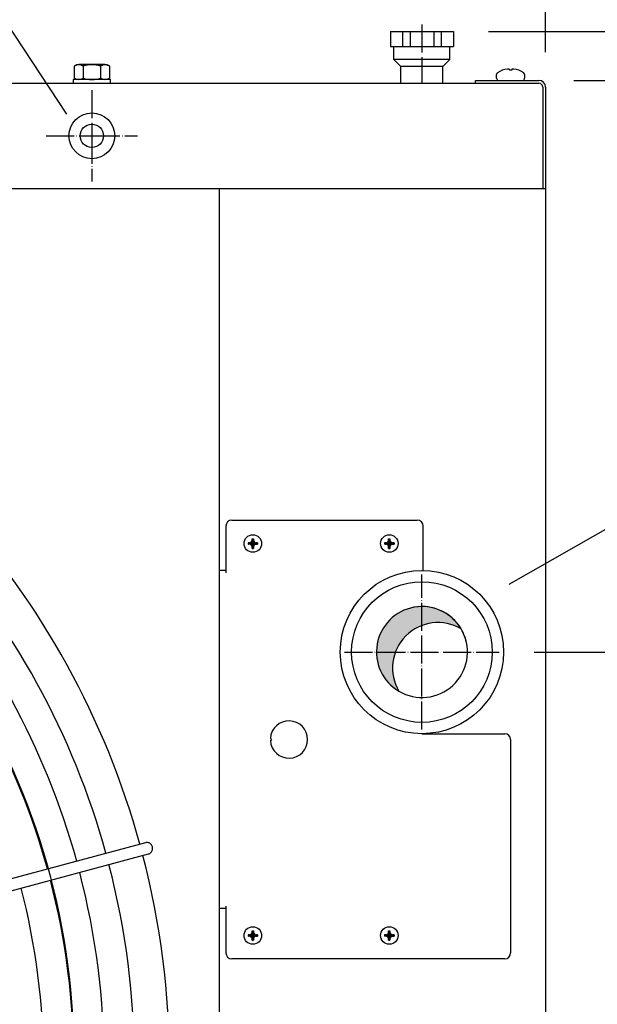
# Model space of a CAD drawing. Units: millimetres. Extents: x 14730 to 26963, y -10183 to -1239.
# Drawn here: x 17719 to 17966, y -6892 to -6470 of the extents above; entities that cross this region are included whole.
import ezdxf

# ---------------------------------------------------------------- set-up
doc = ezdxf.new("R2010")
doc.units = ezdxf.units.MM
doc.linetypes.add('DOT_CENTER', pattern=[14, 12, -1, 0, -1])
doc.layers.add('1', color=7, linetype='Continuous')
doc.styles.add('CONVERTER_18', font='txt.shx', dxfattribs={"width": 0.9})
doc.dimstyles.new('ME10_DIM_79', dxfattribs={"dimtxt": 75, "dimasz": 75, "dimexe": 22.5, "dimexo": 14.99999999999999, "dimgap": 27, "dimtad": 1, "dimdec": 0, "dimdsep": 46, "dimtxsty": 'CONVERTER_18', "dimsah": 1, "dimcen": 0.09, "dimclrd": 6, "dimclre": 6, "dimclrt": 3, "dimadec": 0, "dimazin": 0, "dimtfac": 1, "dimtdec": 4, "dimtix": 1, "dimtmove": 0, "dimatfit": 3, "dimfxl": 1, "dimtolj": 1, "dimtzin": 0, "dimarcsym": 0})
doc.dimstyles.new('ME10_DIM_89', dxfattribs={"dimtxt": 75, "dimasz": 75, "dimexe": 22.5, "dimexo": 14.99999999999999, "dimgap": 27, "dimtad": 1, "dimdec": 0, "dimdsep": 46, "dimtxsty": 'CONVERTER_18', "dimsah": 1, "dimcen": 0.09, "dimclrd": 6, "dimclre": 6, "dimclrt": 3, "dimadec": 0, "dimazin": 0, "dimtfac": 1, "dimtdec": 4, "dimtix": 1, "dimtmove": 0, "dimatfit": 3, "dimfxl": 1, "dimtolj": 1, "dimtzin": 0, "dimarcsym": 0})
doc.dimstyles.new('ME10_DIM_90', dxfattribs={"dimtxt": 75, "dimasz": 75, "dimexe": 22.5, "dimexo": 14.99999999999999, "dimgap": 27, "dimtad": 1, "dimdec": 0, "dimdsep": 46, "dimtxsty": 'CONVERTER_18', "dimsah": 1, "dimcen": 0.09, "dimclrd": 6, "dimclre": 6, "dimclrt": 3, "dimadec": 0, "dimazin": 0, "dimtfac": 1, "dimtdec": 4, "dimtix": 1, "dimtmove": 0, "dimatfit": 3, "dimfxl": 1, "dimtolj": 1, "dimtzin": 0, "dimarcsym": 0})
doc.dimstyles.new('ME10_DIM_95', dxfattribs={"dimtxt": 75, "dimasz": 75, "dimexe": 22.5, "dimexo": 14.99999999999999, "dimgap": 27, "dimtad": 1, "dimdec": 0, "dimdsep": 46, "dimtxsty": 'CONVERTER_18', "dimsah": 1, "dimcen": 0.09, "dimclrd": 6, "dimclre": 6, "dimclrt": 3, "dimadec": 0, "dimazin": 0, "dimtfac": 1, "dimtdec": 4, "dimtix": 1, "dimtmove": 0, "dimatfit": 3, "dimfxl": 1, "dimtolj": 1, "dimtzin": 0, "dimarcsym": 0})
pattern_1 = [(45, (0, 0), (-0.0707106781186548, 0.0707106781186548), [])]

# ---------------------------------------------------------------- blocks, each defined once
blk = doc.blocks.new('*D74')
at = {"layer": '1', "color": 6, "linetype": 'Continuous'}
for p, q in [((17939.10218868644, -6741.421207226595), (18282.78146965104, -6741.421207226595)), ((18260.28146965104, -7222.421207226475), (18260.28146965104, -6741.421207226595)), ((17939.10220411031, -7222.421207226475), (18150.13977798033, -7222.421207226475)), ((18246.84232722993, -7222.421207226475), (18282.78146965104, -7222.421207226475))]:
    blk.add_line(p, q, dxfattribs=at)
at = {"layer": '1', "color": 6}
for points in [[(18270.15540697009, -6816.421207226595), (18250.40753233198, -6816.421207226595), (18260.28146965104, -6741.421207226595)], [(18250.40753233198, -7147.421207226475), (18270.15540697009, -7147.421207226475), (18260.28146965104, -7222.421207226475)]]:
    blk.add_solid(points, dxfattribs=at)
at = {"layer": '1', "color": 3, "insert": (18232.90075899114, -7037.911990636674), "char_height": 75, "attachment_point": 7, "rotation": 90, "line_spacing_factor": 0.45454545454545, "style": 'CONVERTER_18'}
blk.add_mtext('481', dxfattribs=at)
blk = doc.blocks.new('*D84')
at = {"layer": '1', "color": 6, "linetype": 'Continuous'}
for p, q in [((17890.93710734998, -6457.406199832544), (17890.93710734998, -6302.921207226525)), ((17943.93710735001, -6484.271207226454), (17943.93710735001, -6302.921207226525)), ((17740.93710734998, -6325.421207226525), (17890.93710734998, -6325.421207226525)), ((17890.93710734998, -6325.421207226525), (17943.93710735001, -6325.421207226525)), ((17943.93710735001, -6325.421207226525), (18093.93710735001, -6325.421207226525))]:
    blk.add_line(p, q, dxfattribs=at)
at = {"layer": '1', "color": 6}
for points in [[(17815.93710734998, -6335.29514454558), (17815.93710734998, -6315.547269907471), (17890.93710734998, -6325.421207226525)], [(18018.93710735001, -6315.547269907471), (18018.93710735001, -6335.29514454558), (17943.93710735001, -6325.421207226525)]]:
    blk.add_solid(points, dxfattribs=at)
at = {"layer": '1', "color": 3, "insert": (17877.8633746311, -6298.040496566627), "char_height": 75, "attachment_point": 7, "rotation": 0.00013888888888888892, "line_spacing_factor": 0.45454545454545, "style": 'CONVERTER_18'}
blk.add_mtext('53', dxfattribs=at)
blk = doc.blocks.new('*D85')
at = {"layer": '1', "color": 6, "linetype": 'Continuous'}
for p, q in [((17956.0871073499, -6496.421207226595), (18282.78146965104, -6496.421207226595)), ((18260.28146965104, -6496.421207226595), (18260.28146965104, -6741.421207226595)), ((17939.10218868644, -6741.421207226595), (18282.78146965104, -6741.421207226595))]:
    blk.add_line(p, q, dxfattribs=at)
at = {"layer": '1', "color": 6}
for points in [[(18270.15540697009, -6571.421207226595), (18250.40753233198, -6571.421207226595), (18260.28146965104, -6496.421207226595)], [(18250.40753233198, -6666.421207226595), (18270.15540697009, -6666.421207226595), (18260.28146965104, -6741.421207226595)]]:
    blk.add_solid(points, dxfattribs=at)
at = {"layer": '1', "color": 3, "insert": (18232.90075899114, -6680.269133493875), "char_height": 75, "attachment_point": 7, "rotation": 90, "line_spacing_factor": 0.45454545454545, "style": 'CONVERTER_18'}
blk.add_mtext('245', dxfattribs=at)
blk = doc.blocks.new('*D90')
at = {"layer": '1', "color": 6, "linetype": 'Continuous'}
for p, q in [((18260.28146965104, -6475.421207226524), (18260.28146965104, -6325.421207226524)), ((17919.43708056157, -6475.421207226524), (18028.82638594979, -6475.421207226524)), ((18125.45916642069, -6475.421207226524), (18282.78146965104, -6475.421207226524)), ((18260.28146965104, -6496.421207226593), (18260.28146965104, -6475.421207226524)), ((17956.0871073499, -6496.421207226593), (18282.78146965104, -6496.421207226593)), ((18260.28146965104, -6646.421207226593), (18260.28146965104, -6496.421207226593))]:
    blk.add_line(p, q, dxfattribs=at)
at = {"layer": '1', "color": 6}
for points in [[(18250.40753233198, -6400.421207226524), (18270.15540697009, -6400.421207226524), (18260.28146965104, -6475.421207226524)], [(18270.15540697009, -6571.421207226593), (18250.40753233198, -6571.421207226593), (18260.28146965104, -6496.421207226593)]]:
    blk.add_solid(points, dxfattribs=at)
at = {"layer": '1', "color": 3, "insert": (18233.28146965104, -6397.302899580141), "char_height": 75, "attachment_point": 7, "rotation": 90, "line_spacing_factor": 0.45454545454545, "style": 'CONVERTER_18'}
blk.add_mtext('21', dxfattribs=at)

msp = doc.modelspace()

# ---------------------------------------------------------------- hatches: boundary and pattern name
at = {"layer": '1', "linetype": 'Continuous'}
h = msp.add_hatch(dxfattribs=at)
h.set_pattern_fill('_USER', color=6, scale=0.1, angle=45, pattern_type=0)
h.set_pattern_definition(pattern_1)
edge = h.paths.add_edge_path()
edge.add_line((17819.91317117998, -6695.216419992456), (17820.50359671202, -6695.216419992456))
edge.add_line((17820.50359671202, -6695.216419992456), (17820.50359671202, -6694.625994460414))
edge.add_line((17820.50359671202, -6694.625994460414), (17819.91317117998, -6694.625994460414))
edge.add_arc((17819.91316012221, -6693.445121701156), 1.180872759306611, 183.7202858269156, 270.00053652132, ccw=False)
edge.add_line((17818.73477580689, -6693.521743363096), (17818.7323201159, -6692.854717864294))
edge.add_line((17818.7323201159, -6692.854717864294), (17818.14189458386, -6692.854717864294))
edge.add_line((17818.14189458386, -6692.854717864294), (17818.14189458386, -6693.445143396336))
edge.add_arc((17816.95301666171, -6693.437116538264), 1.188905019010317, 270.3868337470631, 359.61316625219087, ccw=False)
edge.add_line((17816.96104351977, -6694.625994460414), (17816.37061798773, -6694.625994460414))
edge.add_line((17816.37061798773, -6694.625994460414), (17816.37061798773, -6695.216419992456))
edge.add_line((17816.37061798773, -6695.216419992456), (17816.96104351977, -6695.216419992456))
edge.add_arc((17816.96108558648, -6696.397228989828), 1.180808998127656, -0.002041181404706549, 90.00204118118398, ccw=False)
edge.add_line((17818.14189458386, -6696.397271056546), (17818.14189458386, -6696.987696588572))
edge.add_line((17818.14189458386, -6696.987696588572), (17818.7323201159, -6696.987696588572))
edge.add_line((17818.7323201159, -6696.987696588572), (17818.7323201159, -6696.397271056535))
edge.add_arc((17819.91315188868, -6696.397251765235), 1.180831772935801, 89.99906395638902, 180.0009360436551, ccw=False)
h = msp.add_hatch(dxfattribs=at)
h.set_pattern_fill('_USER', color=6, scale=0.1, angle=45, pattern_type=0)
h.set_pattern_definition(pattern_1)
edge = h.paths.add_edge_path()
edge.add_line((17878.41317117998, -6695.216419992456), (17879.00359671202, -6695.216419992456))
edge.add_line((17879.00359671202, -6695.216419992456), (17879.00359671202, -6694.625994460414))
edge.add_line((17879.00359671202, -6694.625994460414), (17878.41317117998, -6694.625994460414))
edge.add_arc((17878.41316012221, -6693.445121701156), 1.180872759306611, 183.7202858269156, 270.00053652132, ccw=False)
edge.add_line((17877.23477580689, -6693.521743363096), (17877.2323201159, -6692.854717864294))
edge.add_line((17877.2323201159, -6692.854717864294), (17876.64189458386, -6692.854717864294))
edge.add_line((17876.64189458386, -6692.854717864294), (17876.64189458386, -6693.445143396336))
edge.add_arc((17875.45301666171, -6693.437116538264), 1.188905019010317, 270.3868337470631, 359.61316625219087, ccw=False)
edge.add_line((17875.46104351977, -6694.625994460414), (17874.87061798773, -6694.625994460414))
edge.add_line((17874.87061798773, -6694.625994460414), (17874.87061798773, -6695.216419992456))
edge.add_line((17874.87061798773, -6695.216419992456), (17875.46104351977, -6695.216419992456))
edge.add_arc((17875.46108558648, -6696.397228989828), 1.180808998127656, -0.002041181404706549, 90.00204118118398, ccw=False)
edge.add_line((17876.64189458386, -6696.397271056546), (17876.64189458386, -6696.987696588572))
edge.add_line((17876.64189458386, -6696.987696588572), (17877.2323201159, -6696.987696588572))
edge.add_line((17877.2323201159, -6696.987696588572), (17877.2323201159, -6696.397271056535))
edge.add_arc((17878.41315188868, -6696.397251765235), 1.180831772935801, 89.99906395638902, 180.0009360436551, ccw=False)
h = msp.add_hatch(dxfattribs=at)
h.set_pattern_fill('CUSTOM15', color=2, scale=2.5e-05, angle=45, pattern_type=2)
h.set_pattern_definition([(45, (199.3669964019719, -65.33273312066925), (-3.53553390593e-05, 0), [])])
edge = h.paths.add_edge_path()
edge.add_arc((17897.83134535945, -6748.315447695019), 19.49985326772669, 59.47750196760229, 210.5224775951099)
edge.add_arc((17890.93710735012, -6741.421207226385), 19.49985326761293, 30.52247759520418, 239.47750196731232, ccw=False)
h = msp.add_hatch(dxfattribs=at)
h.set_pattern_fill('_USER', color=6, scale=0.1, angle=45, pattern_type=0)
h.set_pattern_definition(pattern_1)
edge = h.paths.add_edge_path()
edge.add_line((17819.91317117998, -6863.216419992456), (17820.50359671202, -6863.216419992456))
edge.add_line((17820.50359671202, -6863.216419992456), (17820.50359671202, -6862.625994460414))
edge.add_line((17820.50359671202, -6862.625994460414), (17819.91317117998, -6862.625994460414))
edge.add_arc((17819.91316012221, -6861.445121701156), 1.180872759306611, 183.7202858269156, 270.00053652132, ccw=False)
edge.add_line((17818.73477580689, -6861.521743363096), (17818.7323201159, -6860.854717864294))
edge.add_line((17818.7323201159, -6860.854717864294), (17818.14189458386, -6860.854717864294))
edge.add_line((17818.14189458386, -6860.854717864294), (17818.14189458386, -6861.445143396336))
edge.add_arc((17816.95301666171, -6861.437116538264), 1.188905019010317, 270.3868337470631, 359.61316625219087, ccw=False)
edge.add_line((17816.96104351977, -6862.625994460414), (17816.37061798773, -6862.625994460414))
edge.add_line((17816.37061798773, -6862.625994460414), (17816.37061798773, -6863.216419992456))
edge.add_line((17816.37061798773, -6863.216419992456), (17816.96104351977, -6863.216419992456))
edge.add_arc((17816.96108558648, -6864.397228989828), 1.180808998127655, -0.0020411808750964155, 90.00204118118398, ccw=False)
edge.add_line((17818.14189458386, -6864.397271056535), (17818.14189458386, -6864.987696588572))
edge.add_line((17818.14189458386, -6864.987696588572), (17818.7323201159, -6864.987696588572))
edge.add_line((17818.7323201159, -6864.987696588572), (17818.7323201159, -6864.397271056535))
edge.add_arc((17819.91315188868, -6864.397251765235), 1.180831772935801, 89.99906395638902, 180.0009360436551, ccw=False)
h = msp.add_hatch(dxfattribs=at)
h.set_pattern_fill('_USER', color=6, scale=0.1, angle=45, pattern_type=0)
h.set_pattern_definition(pattern_1)
edge = h.paths.add_edge_path()
edge.add_line((17878.41317117998, -6863.216419992456), (17879.00359671202, -6863.216419992456))
edge.add_line((17879.00359671202, -6863.216419992456), (17879.00359671202, -6862.625994460414))
edge.add_line((17879.00359671202, -6862.625994460414), (17878.41317117998, -6862.625994460414))
edge.add_arc((17878.41316012221, -6861.445121701156), 1.180872759306611, 183.7202858269156, 270.00053652132, ccw=False)
edge.add_line((17877.23477580689, -6861.521743363096), (17877.2323201159, -6860.854717864294))
edge.add_line((17877.2323201159, -6860.854717864294), (17876.64189458386, -6860.854717864294))
edge.add_line((17876.64189458386, -6860.854717864294), (17876.64189458386, -6861.445143396336))
edge.add_arc((17875.45301666171, -6861.437116538264), 1.188905019010317, 270.3868337470631, 359.61316625219087, ccw=False)
edge.add_line((17875.46104351977, -6862.625994460414), (17874.87061798773, -6862.625994460414))
edge.add_line((17874.87061798773, -6862.625994460414), (17874.87061798773, -6863.216419992456))
edge.add_line((17874.87061798773, -6863.216419992456), (17875.46104351977, -6863.216419992456))
edge.add_arc((17875.46108558648, -6864.397228989828), 1.180808998127655, -0.0020411808750964155, 90.00204118118398, ccw=False)
edge.add_line((17876.64189458386, -6864.397271056535), (17876.64189458386, -6864.987696588572))
edge.add_line((17876.64189458386, -6864.987696588572), (17877.2323201159, -6864.987696588572))
edge.add_line((17877.2323201159, -6864.987696588572), (17877.2323201159, -6864.397271056535))
edge.add_arc((17878.41315188868, -6864.397251765235), 1.180831772935801, 89.99906395638902, 180.0009360436551, ccw=False)

# ---------------------------------------------------------------- linework, layer by layer
at = {"color": 2, "linetype": 'Continuous'}
for p, q in [((17877.4370805615, -6475.421207226524), (17904.43708056156, -6475.421207226524)), ((17877.4370805615, -6475.421207226524), (17877.4370805615, -6481.921207226592)), ((17904.43708056156, -6475.421207226524), (17904.43708056156, -6481.921207226592)), ((17877.4370805615, -6481.921207226592), (17878.93708056153, -6481.921207226592)), ((17878.93708056153, -6487.421232123951), (17878.93708056153, -6481.921207226592)), ((17902.93708056155, -6487.421232123951), (17902.93708056155, -6481.921207226592)), ((17902.93708056155, -6481.921207226592), (17904.43708056156, -6481.921207226592)), ((17881.93708056156, -6490.421232123951), (17878.93708056153, -6487.421232123951)), ((17881.93708056156, -6497.671232123871), (17881.93708056156, -6490.421232123951)), ((17902.93708056155, -6487.421232123951), (17899.9370805615, -6490.421232123951)), ((17899.9370805615, -6497.671232123871), (17899.9370805615, -6490.421232123951))]:
    msp.add_line(p, q, dxfattribs=at)
at = {"color": 6, "linetype": 'Continuous'}
for p, q in [((17882.66129955942, -6475.421207226524), (17882.66129955942, -6481.921207226592)), ((17885.83808783654, -6475.421207226524), (17885.83808783654, -6481.921207226592)), ((17896.03612686371, -6475.421207226524), (17896.03612686371, -6481.921207226592)), ((17899.21291514031, -6475.421207226524), (17899.21291514031, -6481.921207226592)), ((17894.52948778817, -6487.421232123951), (17878.93708056153, -6487.421232123951)), ((17891.91016405764, -6490.421232123951), (17881.93708056156, -6490.421232123951)), ((17899.9370805615, -6490.421232123951), (17891.91016405764, -6490.421232123951)), ((17902.93708056155, -6487.421232123951), (17894.52948778817, -6487.421232123951)), ((17806.88710735006, -6687.421207226475), (17806.88710735006, -6707.421207226204)), ((17809.38706704281, -6684.921265404514), (17888.93706704273, -6684.921208653296)), ((17891.43710735001, -6706.424778837146), (17891.43710735001, -6687.421207226475)), ((17806.88710735006, -6706.421232003383), (17803.93710735001, -6706.421232003383)), ((17890.93710734997, -6776.421207226123), (17926.43710735001, -6776.421207226123)), ((17928.93710735001, -6778.921207226595), (17928.93710735001, -6870.421207226204)), ((17806.88710735006, -6851.421207226595), (17803.93710735001, -6851.421207226595)), ((17806.88710735006, -6850.421207226524), (17806.88710735006, -6870.421207226204)), ((17926.43710735001, -6872.921207226524), (17809.38710735006, -6872.921207226524))]:
    msp.add_line(p, q, dxfattribs=at)
at = {"color": 1, "linetype": 'Continuous'}
for p, q in [((17878.93708056153, -6481.921207226592), (17902.93708056155, -6481.921207226592)), ((17803.93710733821, -6542.921207227363), (17803.93710733821, -7291.921207227336)), ((17803.93710735001, -6542.921207226512), (17803.93710735007, -7291.921207226595))]:
    msp.add_line(p, q, dxfattribs=at)
at = {"color": 6, "linetype": 'Continuous'}
for centre in [(17749.43710734995, -6520.171207225704), (17749.43710733812, -6520.171207226377)]:
    msp.add_circle(centre, 9.800000000078398, dxfattribs=at)
at = {"color": 2, "linetype": 'Continuous'}
for centre in [(17749.43710734995, -6520.171207225704), (17749.43710733812, -6520.171207226377)]:
    msp.add_circle(centre, 5, dxfattribs=at)
at = {"color": 6, "linetype": 'Continuous'}
for centre, radius, start, end in [((17809.38710735006, -6687.421207226475), 2.5, 90, 180), ((17888.93710735001, -6687.421207226475), 2.5, 0, 90), ((17926.43710735001, -6778.921207226595), 2.5, 0, 90), ((17809.38710735006, -6870.421207226204), 2.5, 180, 270), ((17926.43710735001, -6870.421207226204), 2.500000000319233, 270, 0)]:
    msp.add_arc(centre, radius, start, end, dxfattribs=at)
for points, knots in [([(17775.4057972037, -6824.911506492081), (17775.33357143259, -6824.705058804751), (17775.18924735224, -6824.29252780642), (17774.78196882919, -6823.770793881641), (17774.26618412571, -6823.366020466385), (17773.66324732101, -6823.113913923396), (17773.01407996999, -6823.015786923765), (17772.58927679973, -6823.095194093843), (17772.37706720916, -6823.134861797228)], [0, 0, 0, 0, 0.6524769033202468, 1.303802214506139, 1.953128046145401, 2.600137420201289, 3.245133920812555, 3.888965426362708, 3.888965426362708, 3.888965426362708, 3.888965426362708]), ([(17773.67114627869, -6827.964495257608), (17773.87476037645, -6827.892744723347), (17774.28235699477, -6827.749113812953), (17774.79549325646, -6827.339550471908), (17775.19160235713, -6826.819750719338), (17775.43590107398, -6826.211312348646), (17775.52774919329, -6825.555835516961), (17775.44647180147, -6825.126409265325), (17775.4057972037, -6824.911506492081)], [0, 0, 0, 0, 0.643834255497611, 1.288833493205532, 1.935845611083042, 2.58517420637836, 3.236502303513704, 3.888982007110967, 3.888982007110967, 3.888982007110967, 3.888982007110967])]:
    msp.add_open_spline(points, degree=3, knots=knots, dxfattribs=at)
at = {"layer": '1', "color": 6, "linetype": 'Continuous'}
for p, q in [((17738.76177948756, -6510.954364196151), (17696.41139961394, -6446.82011790377)), ((17741.93710734995, -6495.493856957234), (17741.93710734995, -6490.248557495705)), ((17741.93710733812, -6495.493856957907), (17741.93710733812, -6490.248557496379)), ((17741.93710735016, -6495.517677076751), (17741.93710735016, -6490.272377614951)), ((17741.93710734995, -6495.51767707691), (17741.93710734995, -6490.272377615222)), ((17741.93710735032, -6495.51767707691), (17741.93710735032, -6490.272377615222)), ((17741.93710735016, -6495.517677076751), (17741.93710735016, -6490.272377615222)), ((17741.93710733833, -6495.517677077428), (17741.93710733833, -6490.272377615628)), ((17741.93710733833, -6495.517677077428), (17741.93710733833, -6490.272377615896)), ((17741.93710733849, -6495.517677077588), (17741.93710733849, -6490.272377615896)), ((17741.93710733812, -6495.517677077588), (17741.93710733812, -6490.272377615896)), ((17755.05793604345, -6489.670109346102), (17743.81627865682, -6489.671111861452)), ((17755.05793604366, -6489.670109346102), (17743.81627865682, -6489.671111861452)), ((17755.05793603183, -6489.670109346786), (17743.81627864499, -6489.671111862136)), ((17755.05793603162, -6489.670109346786), (17743.81627864499, -6489.671111862136)), ((17749.43710734995, -6489.670610603704), (17743.81627865667, -6489.671111861452)), ((17749.43710733812, -6489.670610604377), (17743.81627864484, -6489.671111862136)), ((17755.05793604345, -6489.693929465343), (17743.81627865682, -6489.694931980814)), ((17755.05793604382, -6489.693929465343), (17743.81627865682, -6489.694931980814)), ((17755.05793604366, -6489.693929465612), (17743.81627865703, -6489.694931980814)), ((17755.05793604382, -6489.693929465612), (17743.81627865703, -6489.694931980814)), ((17755.05793604366, -6489.693929465612), (17743.81627865682, -6489.694931980814)), ((17755.05793603183, -6489.693929466296), (17743.81627864499, -6489.694931981487)), ((17755.05793603199, -6489.693929466296), (17743.8162786452, -6489.694931981487)), ((17755.05793603183, -6489.693929466296), (17743.8162786452, -6489.694931981487)), ((17755.05793603199, -6489.693929466016), (17743.81627864499, -6489.694931981487)), ((17755.05793603162, -6489.693929466016), (17743.81627864499, -6489.694931981487)), ((17749.43710735016, -6489.694430723212), (17743.81627865682, -6489.694931980814)), ((17749.43710735016, -6489.694430723212), (17743.81627865667, -6489.694931980814)), ((17749.43710733833, -6489.694430723896), (17743.81627864499, -6489.694931981487)), ((17749.43710733833, -6489.694430723896), (17743.81627864484, -6489.694931981487)), ((17745.69544996332, -6490.248557495705), (17745.69544996332, -6495.493856957234)), ((17745.69544995149, -6490.248557496379), (17745.69544995149, -6495.493856957907)), ((17745.69544996353, -6490.272377614951), (17745.69544996353, -6495.517677076751)), ((17745.69544996332, -6490.272377615222), (17745.69544996332, -6495.51767707691)), ((17745.69544996353, -6490.272377615222), (17745.69544996353, -6495.51767707691)), ((17745.69544996353, -6490.272377615222), (17745.69544996353, -6495.517677076751)), ((17745.69544996332, -6490.272377614951), (17745.69544996332, -6495.517677076751)), ((17745.69544995149, -6490.272377615628), (17745.69544995149, -6495.517677077428)), ((17745.69544995169, -6490.272377615896), (17745.69544995169, -6495.517677077428)), ((17745.69544995169, -6490.272377615896), (17745.69544995169, -6495.517677077588)), ((17745.69544995149, -6490.272377615896), (17745.69544995149, -6495.517677077588)), ((17745.69544995169, -6490.272377615628), (17745.69544995169, -6495.517677077428)), ((17755.05793604345, -6489.670109346102), (17749.43710734995, -6489.670610603704)), ((17755.05793603162, -6489.670109346786), (17749.43710733812, -6489.670610604377)), ((17755.05793604366, -6489.693929465612), (17749.43710735016, -6489.694430723212)), ((17755.05793603183, -6489.693929466296), (17749.43710733833, -6489.694430723896)), ((17753.17876473658, -6490.248557495705), (17753.17876473658, -6495.493856957234)), ((17753.17876473695, -6490.248557495705), (17753.17876473695, -6495.493856957234)), ((17753.17876472512, -6490.248557496379), (17753.17876472512, -6495.493856957907)), ((17753.17876472475, -6490.248557496379), (17753.17876472475, -6495.493856957907)), ((17753.17876473716, -6490.272377614951), (17753.17876473716, -6495.517677076751)), ((17753.17876473695, -6490.272377615222), (17753.17876473695, -6495.51767707691)), ((17753.17876473732, -6490.272377615222), (17753.17876473732, -6495.51767707691)), ((17753.17876473695, -6490.272377615222), (17753.17876473695, -6495.517677076751)), ((17753.17876473716, -6490.272377615222), (17753.17876473716, -6495.517677076751)), ((17753.17876473689, -6490.272377614951), (17753.17876473689, -6495.517677076751)), ((17753.17876472533, -6490.272377615628), (17753.17876472533, -6495.517677077428)), ((17753.17876472533, -6490.272377615896), (17753.17876472533, -6495.517677077428)), ((17753.17876472512, -6490.272377615896), (17753.17876472512, -6495.517677077428)), ((17753.17876472549, -6490.272377615896), (17753.17876472549, -6495.517677077588)), ((17753.17876472512, -6490.272377615896), (17753.17876472512, -6495.517677077588)), ((17753.17876472506, -6490.272377615628), (17753.17876472506, -6495.517677077428)), ((17756.93710734995, -6490.248557495705), (17756.93710734995, -6495.493856957394)), ((17756.93710735016, -6490.248557495705), (17756.93710735016, -6495.493856957394)), ((17756.93710735032, -6490.248557495705), (17756.93710735016, -6495.493856957394)), ((17756.93710733849, -6490.248557496379), (17756.93710733833, -6495.493856958067)), ((17756.93710733833, -6490.248557496379), (17756.93710733833, -6495.493856958067)), ((17756.93710733812, -6490.248557496379), (17756.93710733812, -6495.493856958067)), ((17756.93710735016, -6490.272377614951), (17756.93710735016, -6495.517677076751)), ((17756.93710735032, -6490.272377615222), (17756.93710735032, -6495.51767707691)), ((17756.93710735016, -6490.272377615222), (17756.93710735016, -6495.51767707691)), ((17756.93710735053, -6490.272377615222), (17756.93710735032, -6495.51767707691)), ((17756.93710735032, -6490.272377614951), (17756.93710735016, -6495.517677076751)), ((17756.93710733849, -6490.272377615628), (17756.93710733833, -6495.517677077428)), ((17756.9371073387, -6490.272377615896), (17756.93710733849, -6495.517677077588)), ((17756.93710733833, -6490.272377615896), (17756.93710733833, -6495.517677077588)), ((17756.93710733849, -6490.272377615896), (17756.93710733849, -6495.517677077588)), ((17756.93710733833, -6490.272377615628), (17756.93710733833, -6495.517677077428)), ((17922.93701206807, -6495.434739540852), (17922.93701206807, -6493.95134110342)), ((17928.43710734997, -6491.765224514854), (17928.35351597408, -6491.639817665892)), ((17928.43710734997, -6491.765224514854), (17928.3790971632, -6491.657395790892)), ((17928.43710734997, -6492.080620850794), (17928.43710734997, -6491.765224514854)), ((17929.43710734995, -6492.080620850794), (17928.43710734997, -6492.080620850794)), ((17929.52069872568, -6491.639817665892), (17929.43710734995, -6491.765224514854)), ((17929.43710734995, -6491.765224514854), (17929.43710734995, -6492.080620850794)), ((17934.93720263186, -6493.95134110342), (17934.93720263186, -6495.434739540852)), ((17741.43720263187, -6496.071084793281), (17741.43720263187, -6497.671182449451)), ((17757.43720263186, -6496.071084793281), (17741.43720263187, -6496.071084793281)), ((17741.43720263209, -6496.071084793281), (17741.43720263209, -6497.671182449451)), ((17757.43720263207, -6496.071084793281), (17741.43720263209, -6496.071084793281)), ((17757.43720262024, -6496.071084793955), (17741.43720262026, -6496.071084793955)), ((17741.43720262026, -6496.071084793955), (17741.43720262026, -6497.671182450125)), ((17757.43720262003, -6496.071084793955), (17741.43720262004, -6496.071084793955)), ((17741.43720262004, -6496.071084793955), (17741.43720262004, -6497.671182450125)), ((17757.43720263186, -6496.094904912644), (17741.43720263187, -6496.094904912644)), ((17757.43720263228, -6496.094904912644), (17741.4372026323, -6496.094904912644)), ((17741.43720263209, -6496.094904912804), (17741.43720263209, -6497.695002569134)), ((17757.43720263207, -6496.094904912804), (17741.43720263209, -6496.094904912804)), ((17741.4372026323, -6496.094904912804), (17741.4372026323, -6497.695002569134)), ((17757.43720263207, -6496.094904912804), (17741.4372026323, -6496.094904912804)), ((17741.43720263209, -6496.094904912644), (17741.43720263209, -6497.695002569134)), ((17757.43720263207, -6496.094904912644), (17741.43720263209, -6496.094904912644)), ((17741.4372026323, -6496.094904912644), (17741.4372026323, -6497.695002569134)), ((17741.43720263187, -6496.094904912644), (17741.43720263187, -6497.695002568974)), ((17741.4372026323, -6496.094904912644), (17741.4372026323, -6497.695002568974)), ((17741.43720262047, -6496.094904913317), (17741.43720262047, -6497.695002569658)), ((17757.43720262003, -6496.094904913317), (17741.43720262004, -6496.094904913317)), ((17757.43720262045, -6496.094904913317), (17741.43720262047, -6496.094904913317)), ((17741.43720262047, -6496.094904913317), (17741.43720262047, -6497.695002569807)), ((17757.43720262024, -6496.094904913317), (17741.43720262026, -6496.094904913317)), ((17741.43720262026, -6496.094904913317), (17741.43720262026, -6497.695002569807)), ((17757.43720262024, -6496.094904913477), (17741.43720262047, -6496.094904913477)), ((17741.43720262047, -6496.094904913477), (17741.43720262047, -6497.695002569807)), ((17741.43720262026, -6496.094904913477), (17741.43720262026, -6497.695002569807)), ((17757.43720262024, -6496.094904913477), (17741.43720262026, -6496.094904913477)), ((17741.43720262004, -6496.094904913317), (17741.43720262004, -6497.695002569658)), ((17757.43720263186, -6497.671182449451), (17757.43720263186, -6496.071084793281)), ((17757.43720263207, -6497.671182449451), (17757.43720263207, -6496.071084793281)), ((17757.43720262024, -6497.671182450125), (17757.43720262024, -6496.071084793955)), ((17757.43720262003, -6497.671182450125), (17757.43720262003, -6496.071084793955)), ((17757.43720263228, -6497.695002568974), (17757.43720263228, -6496.094904912644)), ((17757.43720263207, -6497.695002569134), (17757.43720263207, -6496.094904912804)), ((17757.43720263207, -6497.695002569134), (17757.43720263207, -6496.094904912644)), ((17757.43720263228, -6497.695002569134), (17757.43720263228, -6496.094904912644)), ((17757.43720263186, -6497.695002568974), (17757.43720263186, -6496.094904912644)), ((17757.43720262045, -6497.695002569807), (17757.43720262045, -6496.094904913317)), ((17757.43720262024, -6497.695002569807), (17757.43720262024, -6496.094904913317)), ((17757.43720262024, -6497.695002569807), (17757.43720262024, -6496.094904913477)), ((17757.43720262045, -6497.695002569658), (17757.43720262045, -6496.094904913317)), ((17757.43720262003, -6497.695002569658), (17757.43720262003, -6496.094904913317)), ((17913.93710735001, -6497.671207226592), (17941.0871073499, -6497.671207226592)), ((17942.68710735001, -6499.271207226452), (17942.68710735001, -6542.921207226524)), ((17928.28703366719, -6712.350262940413), (18010.34930046299, -6665.577339453369)), ((17825.95274763854, -6778.421207226435), (17826.45274763854, -6778.921207226435)), ((17826.45274763854, -6778.921207226435), (17825.95274763854, -6779.421207226435)), ((17772.37706720916, -6823.134861797228), (17548.79773710515, -6883.085958564489)), ((17550.070195237, -6887.834980284638), (17773.67114627869, -6827.964495257608))]:
    msp.add_line(p, q, dxfattribs=at)
at = {"layer": '1', "color": 1, "linetype": 'DOT_CENTER'}
msp.add_line((17890.93710734997, -6472.406199832542), (17890.93710734997, -6497.671207226592), dxfattribs=at)
at = {"layer": '1', "color": 3, "linetype": 'Continuous'}
for p, q in [((17073.01129106533, -6497.671207226592), (17913.93704617667, -6497.671207226592)), ((17913.93704617667, -6497.671207226592), (17913.93710735001, -6496.421207226592)), ((17913.93710735001, -6496.421207226592), (17941.0871073499, -6496.421207226592)), ((17943.93710735001, -6499.271207226452), (17943.93710735001, -6542.921207226524)), ((17943.93710735001, -6542.921207226524), (17943.93710735007, -7291.921207226595))]:
    msp.add_line(p, q, dxfattribs=at)
at = {"layer": '1', "color": 6, "linetype": 'DOT_CENTER'}
for p, q in [((17749.43710734995, -6500.571207225331), (17749.43710734995, -6520.171207225704)), ((17749.43710733812, -6500.571207226009), (17749.43710733812, -6520.171207226377)), ((17729.8371073499, -6520.171207225544), (17749.43710734995, -6520.171207225704)), ((17729.83710733807, -6520.171207226217), (17749.43710733812, -6520.171207226377)), ((17749.43710734995, -6520.171207225704), (17749.43710734995, -6539.771207225755)), ((17749.43710734995, -6520.171207225704), (17769.03710735016, -6520.171207225704)), ((17749.43710733812, -6520.171207226377), (17769.03710733833, -6520.171207226377)), ((17749.43710733812, -6520.171207226377), (17749.43710733812, -6539.771207226428)), ((17890.93710734997, -6774.586288562913), (17890.93710734997, -6708.256125889816)), ((17857.77202601356, -6741.421207226595), (17924.10218868644, -6741.421207226595))]:
    msp.add_line(p, q, dxfattribs=at)
at = {"layer": '1', "color": 1, "linetype": 'Continuous'}
msp.add_line((17943.93710735001, -6542.921207226524), (17063.53559013712, -6542.921207226519), dxfattribs=at)
at = {"layer": '1', "color": 250, "linetype": 'Continuous'}
for p, q in [((17818.14189458386, -6692.854717864294), (17818.7323201159, -6692.854717864294)), ((17818.14189458386, -6693.445143396336), (17818.14189458386, -6692.854717864294)), ((17818.7323201159, -6692.854717864294), (17818.73477580689, -6693.521743363096)), ((17876.64189458386, -6693.445143396336), (17876.64189458386, -6692.854717864294)), ((17876.64189458386, -6692.854717864294), (17877.2323201159, -6692.854717864294)), ((17877.2323201159, -6692.854717864294), (17877.23477580689, -6693.521743363096)), ((17816.37061798773, -6694.625994460414), (17816.37061798773, -6695.216419992456)), ((17816.96104351977, -6694.625994460414), (17816.37061798773, -6694.625994460414)), ((17816.96104351977, -6695.216419992456), (17816.37061798773, -6695.216419992456)), ((17818.14189458386, -6696.987696588572), (17818.14189458386, -6696.397271056546)), ((17818.14189458386, -6696.987696588572), (17818.7323201159, -6696.987696588572)), ((17818.7323201159, -6696.397271056535), (17818.7323201159, -6696.987696588572)), ((17820.50359671202, -6694.625994460414), (17819.91317117998, -6694.625994460414)), ((17819.91317117998, -6695.216419992456), (17820.50359671202, -6695.216419992456)), ((17820.50359671202, -6694.625994460414), (17820.50359671202, -6695.216419992456)), ((17875.46104351977, -6694.625994460414), (17874.87061798773, -6694.625994460414)), ((17874.87061798773, -6694.625994460414), (17874.87061798773, -6695.216419992456)), ((17875.46104351977, -6695.216419992456), (17874.87061798773, -6695.216419992456)), ((17876.64189458386, -6696.987696588572), (17876.64189458386, -6696.397271056546)), ((17876.64189458386, -6696.987696588572), (17877.2323201159, -6696.987696588572)), ((17877.2323201159, -6696.397271056535), (17877.2323201159, -6696.987696588572)), ((17879.00359671202, -6694.625994460414), (17878.41317117998, -6694.625994460414)), ((17878.41317117998, -6695.216419992456), (17879.00359671202, -6695.216419992456)), ((17879.00359671202, -6694.625994460414), (17879.00359671202, -6695.216419992456)), ((17818.14189458386, -6861.445143396336), (17818.14189458386, -6860.854717864294)), ((17818.14189458386, -6860.854717864294), (17818.7323201159, -6860.854717864294)), ((17818.7323201159, -6860.854717864294), (17818.73477580689, -6861.521743363096)), ((17876.64189458386, -6860.854717864294), (17877.2323201159, -6860.854717864294)), ((17876.64189458386, -6861.445143396336), (17876.64189458386, -6860.854717864294)), ((17877.2323201159, -6860.854717864294), (17877.23477580689, -6861.521743363096)), ((17816.96104351977, -6862.625994460414), (17816.37061798773, -6862.625994460414)), ((17816.37061798773, -6862.625994460414), (17816.37061798773, -6863.216419992456)), ((17816.96104351977, -6863.216419992456), (17816.37061798773, -6863.216419992456)), ((17818.14189458386, -6864.987696588572), (17818.14189458386, -6864.397271056535)), ((17818.14189458386, -6864.987696588572), (17818.7323201159, -6864.987696588572)), ((17818.7323201159, -6864.397271056535), (17818.7323201159, -6864.987696588572)), ((17820.50359671202, -6862.625994460414), (17819.91317117998, -6862.625994460414)), ((17819.91317117998, -6863.216419992456), (17820.50359671202, -6863.216419992456)), ((17820.50359671202, -6862.625994460414), (17820.50359671202, -6863.216419992456)), ((17874.87061798773, -6862.625994460414), (17874.87061798773, -6863.216419992456)), ((17875.46104351977, -6862.625994460414), (17874.87061798773, -6862.625994460414)), ((17875.46104351977, -6863.216419992456), (17874.87061798773, -6863.216419992456)), ((17876.64189458386, -6864.987696588572), (17876.64189458386, -6864.397271056535)), ((17876.64189458386, -6864.987696588572), (17877.2323201159, -6864.987696588572)), ((17877.2323201159, -6864.397271056535), (17877.2323201159, -6864.987696588572)), ((17879.00359671202, -6862.625994460414), (17878.41317117998, -6862.625994460414)), ((17878.41317117998, -6863.216419992456), (17879.00359671202, -6863.216419992456)), ((17879.00359671202, -6862.625994460414), (17879.00359671202, -6863.216419992456))]:
    msp.add_line(p, q, dxfattribs=at)
at = {"layer": '1', "color": 6, "linetype": 'Continuous'}
for centre, radius in [((17818.43710734994, -6694.921207226455), 3.749999998010026), ((17876.93710734994, -6694.921207226455), 3.749999998010026), ((17890.93710734997, -6741.421207226595), 35.00007754164017), ((17818.43710734994, -6862.921207226455), 3.749999998010026), ((17876.93710734994, -6862.921207226455), 3.749999998010026)]:
    msp.add_circle(centre, radius, dxfattribs=at)
at = {"layer": '1', "color": 1, "linetype": 'Continuous'}
msp.add_circle((17890.93710734997, -6741.421207226595), 30.15007394265012, dxfattribs=at)
at = {"layer": '1', "color": 6, "linetype": 'Continuous'}
for centre, radius, start, end in [((17743.81627865667, -6493.017511964322), 3.346400102947164, 55.83693470891416, 124.1630652921166), ((17743.81627865682, -6493.017511964322), 3.346400102863405, 55.8369347110273, 124.1630652942298), ((17743.81627864499, -6493.017511964998), 3.346400102865662, 55.83693471105353, 124.1630652942035), ((17743.81627864484, -6493.017511964998), 3.346400102949421, 55.83693470894039, 124.1630652920904), ((17743.81627865667, -6493.041332083842), 3.346400103173683, 55.83693471154625, 124.1630652864953), ((17743.81627865682, -6493.041332083842), 3.346400103206369, 55.83693471072162, 124.1630652886084), ((17743.81627865682, -6493.041332083842), 3.346400102866415, 55.83693471106228, 124.1630652941948), ((17743.81627865682, -6493.041332083842), 3.346400102982861, 55.8369347081245, 124.1630652889377), ((17743.81627865682, -6493.041332083842), 3.346400102982861, 55.8369347081245, 124.1630652912055), ((17743.81627865703, -6493.041332083842), 3.346400102866415, 55.83693471106228, 124.1630652941433), ((17743.81627864484, -6493.041332084526), 3.346400103180456, 55.83693471162496, 124.1630652864166), ((17743.8162786452, -6493.041332084526), 3.346400102868564, 55.83693471131308, 124.1630652940986), ((17743.81627864499, -6493.041332084526), 3.346400102987053, 55.83693470832377, 124.1630652911093), ((17743.81627864499, -6493.041332084526), 3.346400102987053, 55.83693470832377, 124.1630652888415), ((17743.81627864499, -6493.041332084526), 3.346400102874693, 55.83693471115847, 124.1630652940986), ((17743.81627864499, -6493.041332084526), 3.346400103209056, 55.83693471090339, 124.1630652885297), ((17749.43710734995, -6502.095027793172), 12.42331914214987, 72.47149926800134, 107.5285007319827), ((17749.43710735016, -6502.095027793172), 12.42331914219698, 72.47149926731336, 107.5285007329106), ((17749.43710733833, -6502.095027793846), 12.42331914219698, 72.47149926731336, 107.5285007329106), ((17749.43710733812, -6502.095027793846), 12.42331914214987, 72.47149926800134, 107.5285007319827), ((17749.43710735016, -6502.118847912702), 12.42331914245004, 72.47149926796351, 107.5285007325165), ((17749.43710735016, -6502.118847912702), 12.42331914253112, 72.47149926677956, 107.5285007316045), ((17749.43710735032, -6502.118847912542), 12.42331914200914, 72.47149926781394, 107.528500733818), ((17749.43710735032, -6502.118847912542), 12.42331914200914, 72.47149926781394, 107.528500732906), ((17749.43710735032, -6502.118847912542), 12.4233191421209, 72.47149926618202, 107.528500732906), ((17749.43710735016, -6502.118847912702), 12.42331914220999, 72.4714992673323, 107.5285007319797), ((17749.43710735032, -6502.118847912702), 12.42331914222533, 72.47149926710831, 107.5285007326837), ((17749.43710733833, -6502.118847913386), 12.42331914253805, 72.47149926678966, 107.5285007316264), ((17749.43710733833, -6502.118847913386), 12.42331914245697, 72.47149926797361, 107.5285007325064), ((17749.43710733849, -6502.118847913386), 12.423319142234, 72.47149926712096, 107.5285007327031), ((17749.43710733833, -6502.118847913386), 12.42331914221866, 72.47149926734494, 107.5285007319991), ((17749.43710733849, -6502.118847913226), 12.42331914212957, 72.47149926619466, 107.5285007329254), ((17749.43710733849, -6502.118847913226), 12.42331914201781, 72.47149926782656, 107.5285007329254), ((17749.43710733849, -6502.118847913226), 12.42331914201781, 72.47149926782656, 107.5285007338054), ((17755.05793604345, -6493.011711410261), 3.341602064085337, 55.78108435358551, 124.218915651624), ((17755.05793604345, -6493.011711410261), 3.341602064203996, 55.78108435059389, 124.2189156464145), ((17755.05793604366, -6493.011711410261), 3.341602064175354, 55.781084351316, 124.2189156494061), ((17755.05793603183, -6493.011711410946), 3.341602064184379, 55.78108435142124, 124.2189156493009), ((17755.05793603162, -6493.011711410946), 3.341602064213021, 55.78108435069912, 124.2189156463093), ((17755.05793603162, -6493.011711410946), 3.341602064094362, 55.78108435369074, 124.2189156515188), ((17755.05793604366, -6493.035531529783), 3.34160206431321, 55.78108435624269, 124.2189156475742), ((17755.05793604345, -6493.035531529515), 3.341602064076668, 55.78108434578997, 124.2189156489489), ((17755.05793604382, -6493.035531529515), 3.341602063867993, 55.78108435105109, 124.21891565421), ((17755.05793604382, -6493.035531529515), 3.341602063867993, 55.78108435105109, 124.2189156489489), ((17755.05793604366, -6493.035531529783), 3.34160206408985, 55.78108435363813, 124.2189156493535), ((17755.05793604366, -6493.035531529783), 3.341602064179866, 55.78108435136861, 124.2189156463619), ((17755.05793604382, -6493.035531529783), 3.341602064208508, 55.7810843506465, 124.2189156486314), ((17755.05793604366, -6493.035531529783), 3.34160206431321, 55.78108435624269, 124.2189156437573), ((17755.05793604366, -6493.035531529783), 3.341602064403228, 55.78108435397319, 124.2189156437573), ((17755.05793603183, -6493.035531530456), 3.341602064400219, 55.78108435393811, 124.2189156437924), ((17755.05793603183, -6493.035531530456), 3.341602064310202, 55.78108435620761, 124.2189156437924), ((17755.05793603199, -6493.035531530456), 3.341602064207004, 55.78108435062897, 124.2189156486489), ((17755.05793603183, -6493.035531530456), 3.341602064178362, 55.78108435135108, 124.2189156463794), ((17755.05793603183, -6493.035531530456), 3.341602064088345, 55.78108435362059, 124.2189156493711), ((17755.05793603199, -6493.035531530188), 3.341602063866489, 55.78108435103356, 124.2189156489665), ((17755.05793603199, -6493.035531530188), 3.341602063866489, 55.78108435103356, 124.2189156542276), ((17755.05793603162, -6493.035531530188), 3.341602064075165, 55.78108434577243, 124.2189156489665), ((17755.05793603183, -6493.035531530456), 3.341602064310202, 55.78108435620761, 124.2189156476093), ((17923.92491264021, -6493.95134110342), 0.9879005722147381, 117.1176219441912, 180), ((17928.59961037721, -6500.729864874943), 9.222047019470011, 96.38997275398883, 124.5824488099088), ((17927.82285834088, -6493.013796791522), 1.472893805179219, 68.88246323090732, 100.9156551035492), ((17930.05135635905, -6493.013796791522), 1.472893805233964, 79.084344882694, 111.1175367754294), ((17929.27460432271, -6500.729864874943), 9.222047019225231, 55.41755119115188, 83.61002724468592), ((17933.94930205992, -6493.95134110342), 0.9879005719412817, 0, 62.88237807796914), ((17743.81627865667, -6492.724740960031), 3.346533759873363, 235.8384876859499, 304.1615123130193), ((17743.81627865682, -6492.724740960031), 3.346533759957119, 235.8384876838368, 304.1615123109062), ((17743.81627864499, -6492.724740960716), 3.346533759947335, 235.8384876837231, 304.1615123110199), ((17743.81627864484, -6492.724740960716), 3.34653375986358, 235.8384876858362, 304.161512313133), ((17743.81627865667, -6492.748561079393), 3.346533759883568, 235.8384876904343, 304.1615123115242), ((17743.81627865682, -6492.748561079245), 3.346533760340176, 235.8384876882874, 304.1615123064556), ((17743.81627865682, -6492.748561079245), 3.346533760131808, 235.8384876935444, 304.1615123093933), ((17743.81627865682, -6492.748561079553), 3.346533759834872, 235.8384876867823, 304.1615123138877), ((17743.81627865703, -6492.748561079553), 3.346533759951313, 235.8384876838446, 304.1615123109499), ((17743.81627865682, -6492.748561079393), 3.346533759967324, 235.8384876883212, 304.1615123123487), ((17743.81627864499, -6492.748561080066), 3.346533759970334, 235.8384876883562, 304.1615123122107), ((17743.8162786452, -6492.748561080226), 3.346533759956366, 235.838487683828, 304.1615123107604), ((17743.81627864499, -6492.748561080226), 3.346533759837882, 235.8384876868173, 304.1615123137496), ((17743.81627864499, -6492.748561079918), 3.346533760135571, 235.838487693588, 304.1615123092466), ((17743.81627864499, -6492.748561079918), 3.346533760343939, 235.8384876883311, 304.1615123064119), ((17743.81627864484, -6492.748561080066), 3.346533759886579, 235.8384876904693, 304.1615123114892), ((17749.43710734995, -6483.658176438971), 12.41303078741453, 252.4564995277721, 287.5435004722439), ((17749.43710735016, -6483.658176438971), 12.41303078747814, 252.4564995268434, 287.5435004729325), ((17749.43710733833, -6483.658176439648), 12.41303078747467, 252.4564995268384, 287.5435004729375), ((17749.43710733812, -6483.658176439648), 12.41303078741106, 252.456499527767, 287.543500472249), ((17749.43710735016, -6483.681996558344), 12.41303078761602, 252.4564995270446, 287.543500472475), ((17749.43710735016, -6483.681996558344), 12.41303078755351, 252.4564995279572, 287.5435004736598), ((17749.43710735032, -6483.681996558184), 12.41303078796779, 252.456499526783, 287.5435004715839), ((17749.43710735032, -6483.681996558184), 12.41303078790528, 252.4564995276957, 287.5435004715839), ((17749.43710735032, -6483.681996558184), 12.41303078790528, 252.4564995276957, 287.543500473217), ((17749.43710735016, -6483.681996558344), 12.41303078755351, 252.4564995279572, 287.5435004727312), ((17749.43710735032, -6483.681996558344), 12.41303078760176, 252.4564995272528, 287.5435004729554), ((17749.43710733833, -6483.681996559017), 12.41303078761949, 252.4564995270497, 287.54350047247), ((17749.43710733849, -6483.681996559017), 12.41303078760742, 252.4564995272258, 287.5435004729503), ((17749.43710733833, -6483.681996559017), 12.41303078755917, 252.4564995279303, 287.5435004727262), ((17749.43710733849, -6483.681996558857), 12.41303078791268, 252.4564995276712, 287.5435004732093), ((17749.43710733849, -6483.681996558857), 12.41303078791268, 252.4564995276712, 287.5435004715762), ((17749.43710733849, -6483.681996558857), 12.41303078797299, 252.4564995267906, 287.5435004715762), ((17749.43710733833, -6483.681996559017), 12.41303078755917, 252.4564995279303, 287.5435004736548), ((17755.05793604345, -6492.744699924843), 3.330037415600494, 235.6456537266809, 304.3543462665456), ((17755.05793604345, -6492.744699924843), 3.330037415393147, 235.6456537319002, 304.3543462695428), ((17755.05793604366, -6492.744699924843), 3.330037415512218, 235.6456537289031, 304.3543462665456), ((17755.05793603183, -6492.744699925516), 3.330037415512218, 235.6456537289031, 304.3543462665456), ((17755.05793603162, -6492.744699925516), 3.330037415393147, 235.6456537319002, 304.3543462695428), ((17755.05793603162, -6492.744699925516), 3.330037415600494, 235.6456537266809, 304.3543462665456), ((17755.05793604366, -6492.768520044251), 3.330037415483249, 235.6456537329599, 304.3543462670401), ((17755.05793604345, -6492.768520044251), 3.330037415614647, 235.6456537345052, 304.3543462707657), ((17755.05793604382, -6492.768520044251), 3.330037415824047, 235.6456537292343, 304.3543462654948), ((17755.05793604382, -6492.768520044251), 3.330037415614647, 235.6456537345052, 304.3543462654948), ((17755.05793604366, -6492.768520044251), 3.33003741560232, 235.6456537299627, 304.3543462654948), ((17755.05793604366, -6492.768520044251), 3.330037415483249, 235.6456537329599, 304.3543462677685), ((17755.05793604382, -6492.768520044251), 3.330037415573578, 235.6456537306862, 304.3543462654948), ((17755.05793604366, -6492.768520044251), 3.330037415635167, 235.6456537291359, 304.3543462670401), ((17755.05793603183, -6492.768520044929), 3.330037415482498, 235.6456537329511, 304.3543462670489), ((17755.05793603199, -6492.768520044929), 3.330037415572828, 235.6456537306773, 304.3543462654948), ((17755.05793603183, -6492.768520044929), 3.330037415482498, 235.6456537329511, 304.3543462677685), ((17755.05793603183, -6492.768520044929), 3.330037415601569, 235.6456537299539, 304.3543462654948), ((17755.05793603199, -6492.768520044929), 3.330037415614647, 235.6456537345052, 304.3543462654948), ((17755.05793603199, -6492.768520044929), 3.330037415824047, 235.6456537292343, 304.3543462654948), ((17755.05793603162, -6492.768520044929), 3.330037415614647, 235.6456537345052, 304.3543462707657), ((17755.05793603183, -6492.768520044929), 3.330037415634416, 235.6456537291271, 304.3543462670489), ((17923.95798818486, -6495.468036568112), 1.021518929378991, 178.1320785483917, 251.149177277901), ((17933.91622651507, -6495.468036568112), 1.021518929325184, 288.8508227132162, 1.8679214516083), ((17941.0871073499, -6499.271207226452), 1.600000000111322, 0, 90), ((17428.81005885354, -6917.797756667379), 338.8661318196309, 15.42481869441241, 42.07250604923956), ((17428.81005885354, -6917.797756667379), 325.8858162723851, 15.44132854081846, 41.86569428750837), ((17428.81005885354, -6917.797756667379), 312.9054677036769, 15.45920823690022, 41.64164404565242), ((17833.93710734988, -6778.921207226435), 8.00000000000383, 183.5833216984702, 176.4166783015297), ((17437.33932829285, -6915.591870830037), 304.5007099471322, 352.2468021140127, 25.01943769732008), ((17428.81005885354, -6917.797756667379), 325.8858162723807, 345.4358182191325, 14.56417490757119), ((17428.81005885354, -6917.797756667379), 338.8661318196384, 345.419519605139, 14.58047380970904), ((17428.81005885354, -6917.797756667379), 312.9054677036728, 345.4534691554824, 14.54652365917074), ((17428.81005885354, -6917.797756667379), 299.9250808919376, 345.4726480152339, 14.52734446035458)]:
    msp.add_arc(centre, radius, start, end, dxfattribs=at)
at = {"layer": '1', "color": 3, "linetype": 'Continuous'}
msp.add_arc((17941.0871073499, -6499.271207226452), 2.850000000111322, 0, 90, dxfattribs=at)
at = {"layer": '1', "color": 1, "linetype": 'Continuous'}
for centre, radius, start, end in [((17428.81005885354, -6917.797756667379), 353.9394631659235, 15.40716634302038, 42.29355523076124), ((17890.93710735012, -6741.421207226385), 19.49985326761293, 30.52247759520419, 239.4775019673123), ((17890.93710735012, -6741.421207226385), 19.4998532682313, 239.4775019684392, 99.42053427225491), ((17897.83134535945, -6748.315447695019), 19.49985326772669, 59.47750196760229, 210.5224775951099), ((17890.93710735012, -6741.421207226385), 19.49985326778057, 9.42053427162439, 30.52247759520419), ((17428.81005885354, -6917.797756667379), 353.9394631659269, 345.4020931027885, 14.59790062014047)]:
    msp.add_arc(centre, radius, start, end, dxfattribs=at)
at = {"layer": '1', "color": 250, "linetype": 'Continuous'}
for centre, radius, start, end in [((17816.95301666171, -6693.437116538264), 1.188905019010317, 270.3868337470631, 359.6131662521909), ((17816.96108558648, -6696.397228989828), 1.180808998127656, 359.9979588185953, 90.00204118118405), ((17819.91315188868, -6696.397251765235), 1.180831772935801, 89.999063956389, 180.0009360436551), ((17819.91316012221, -6693.445121701156), 1.180872759306611, 183.7202858269156, 270.00053652132), ((17875.45301666171, -6693.437116538264), 1.188905019010317, 270.3868337470631, 359.6131662521909), ((17875.46108558648, -6696.397228989828), 1.180808998127656, 359.9979588185953, 90.00204118118405), ((17878.41315188868, -6696.397251765235), 1.180831772935801, 89.999063956389, 180.0009360436551), ((17878.41316012221, -6693.445121701156), 1.180872759306611, 183.7202858269156, 270.00053652132), ((17816.95301666171, -6861.437116538264), 1.188905019010317, 270.3868337470631, 359.6131662521909), ((17819.91316012221, -6861.445121701156), 1.180872759306611, 183.7202858269156, 270.00053652132), ((17875.45301666171, -6861.437116538264), 1.188905019010317, 270.3868337470631, 359.6131662521909), ((17878.41316012221, -6861.445121701156), 1.180872759306611, 183.7202858269156, 270.00053652132), ((17816.96108558648, -6864.397228989828), 1.180808998127655, 359.9979588191248, 90.00204118118405), ((17819.91315188868, -6864.397251765235), 1.180831772935801, 89.999063956389, 180.0009360436551), ((17875.46108558648, -6864.397228989828), 1.180808998127655, 359.9979588191248, 90.00204118118405), ((17878.41315188868, -6864.397251765235), 1.180831772935801, 89.999063956389, 180.0009360436551)]:
    msp.add_arc(centre, radius, start, end, dxfattribs=at)

# ---------------------------------------------------------------- dimensions: what is measured, and where the dimension line sits
at = {"layer": '1'}
dim = msp.add_linear_dim(base=(17890.93710734998, -6325.421207226525), p1=(17943.93710735001, -6499.271207226452), p2=(17890.93710734997, -6472.406199832542), dimstyle='ME10_DIM_89', dxfattribs=at)
dim.commit()
dim.dimension.update_dxf_attribs({"geometry": '*D84', "text_midpoint": (17917.43710734999, -6269.867907734139), "text_rotation": 0.00013888888889})
for base, p1, p2, dimstyle, picture, middle in [((18260.28146965104, -6496.421207226593), (17904.43708056156, -6475.421207226524), (17941.0871073499, -6496.421207226592), 'ME10_DIM_95', '*D90', (18204.9185254886, -6362.567876538666)), ((18260.28146965104, -6496.421207226595), (17924.10218868644, -6741.421207226595), (17941.0871073499, -6496.421207226592), 'ME10_DIM_90', '*D85', (18204.72817015865, -6618.921207226595)), ((18260.28146965104, -7222.421207226475), (17924.10218868644, -6741.421207226595), (17924.10220411031, -7222.421207226475), 'ME10_DIM_79', '*D74', (18204.72817015865, -6981.921207226535))]:
    dim = msp.add_linear_dim(base=base, p1=p1, p2=p2, angle=90, dimstyle=dimstyle, dxfattribs=at)
    dim.commit()
    dim.dimension.update_dxf_attribs({"geometry": picture, "text_midpoint": middle, "text_rotation": 90})

doc.saveas('drawing.dxf')
